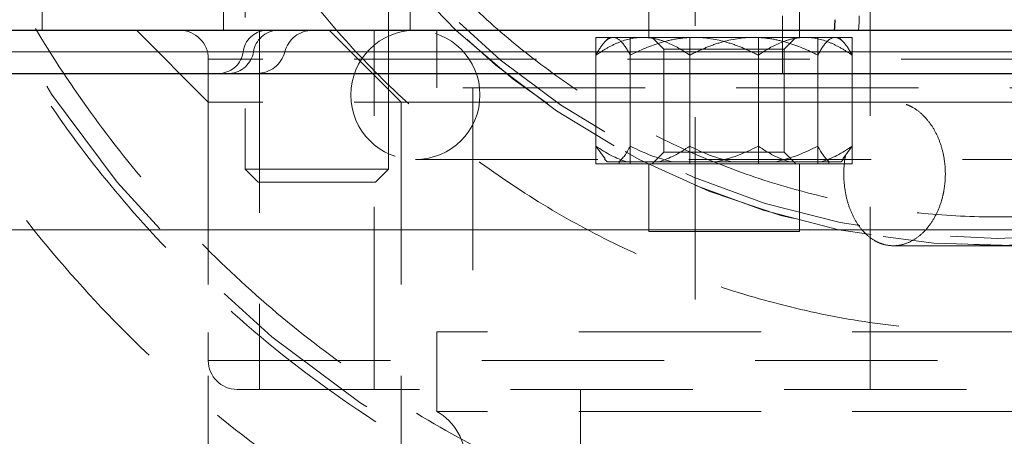
# Model space of a CAD drawing. Units: millimetres. Extents: x 0 to 420, y 0 to 297.
# Drawn here: x 282 to 289, y 207 to 210 of the extents above; entities that cross this region are included whole.
import ezdxf

# ---------------------------------------------------------------- set-up
doc = ezdxf.new("R2010")
doc.units = ezdxf.units.MM
doc.linetypes.add('HIDDEN', pattern=[1.905, 1.27, -0.635])

msp = doc.modelspace()

# ---------------------------------------------------------------- linework, layer by layer
at = {"color": 7, "linetype": 'HIDDEN', "lineweight": 18}
for p, q in [((283.6594928, 211.307326), (283.6594928, 208.981326)), ((284.6594928, 208.981326), (284.6594928, 211.307326)), ((286.7938383, 211.247326), (286.7938383, 207.447326)), ((288.0138383, 207.447326), (288.0138383, 211.247326)), ((282.2460472, 211.1474514), (282.2460472, 209.947326)), ((283.5094928, 211.1474514), (283.5094928, 209.9472006)), ((284.8094928, 209.9472006), (284.8094928, 211.1474514)), ((286.4710472, 211.1474514), (286.4710472, 209.8972006)), ((287.5210472, 209.8972006), (287.5210472, 211.1474514)), ((287.4038383, 210.047326), (287.4038383, 209.947326)), ((282.9040115, 209.947326), (283.4038383, 209.44748)), ((283.7594928, 209.947326), (283.7594928, 207.447326)), ((284.246255, 209.947326), (284.7460472, 209.4475244)), ((284.5594928, 207.447326), (284.5594928, 209.947326)), ((284.9960472, 209.947326), (284.9960472, 209.547326)), ((286.1037631, 209.897326), (286.7569604, 209.897326)), ((286.1037631, 209.897326), (286.1037631, 209.017326)), ((286.1960472, 209.897326), (286.1653047, 209.8665836)), ((286.3428499, 209.897326), (286.3428499, 209.017326)), ((286.4960472, 209.897326), (286.5772472, 209.816126)), ((286.7569604, 209.897326), (287.6492444, 209.897326)), ((286.7569604, 209.897326), (286.7569604, 209.017326)), ((286.7569604, 209.897326), (287.2031024, 209.897326)), ((287.2031024, 209.897326), (287.7687878, 209.897326)), ((287.235134, 209.017326), (287.235134, 209.897326)), ((287.4148472, 209.816126), (287.4960472, 209.897326)), ((287.6492444, 209.897326), (287.6492444, 209.017326)), ((287.6492444, 209.897326), (287.8883312, 209.897326)), ((287.7687878, 209.897326), (287.7960472, 209.897326)), ((287.8267896, 209.8665836), (287.7960472, 209.897326)), ((287.8883312, 209.897326), (287.8883312, 209.017326)), ((269.1615546, 209.797326), (283.6461219, 209.797326)), ((308.752398, 209.797326), (281.741328, 209.797326)), ((283.6461219, 209.797326), (283.9355866, 209.797326)), ((286.5772472, 209.816126), (287.4148472, 209.816126)), ((286.5772472, 209.816126), (286.5772472, 209.098526)), ((287.4148472, 209.098526), (287.4148472, 209.816126)), ((283.4038383, 209.747326), (283.4038383, 207.647326)), ((291.4038058, 209.747326), (283.4075116, 209.747326)), ((286.1037631, 209.1410865), (286.1037631, 209.7735656)), ((286.3428499, 209.1410865), (286.3428499, 209.7735656)), ((286.7569604, 209.1410865), (286.7569604, 209.7735656)), ((287.235134, 209.1410865), (287.235134, 209.7735656)), ((287.6492444, 209.7735656), (287.6492444, 209.1410865)), ((287.8883312, 209.1410865), (287.8883312, 209.7735656)), ((305.4960472, 209.547326), (284.9960472, 209.547326)), ((285.2460472, 209.547326), (285.2460472, 207.847326)), ((291.4038383, 209.44748), (283.4038383, 209.44748)), ((283.4038383, 209.44748), (283.4038383, 206.947326)), ((305.7460472, 209.4475244), (284.7460472, 209.4475244)), ((284.7460472, 209.4475244), (284.7460472, 200.1415464)), ((293.4782802, 209.447326), (288.1749794, 209.447326)), ((286.1679277, 209.0530397), (286.1037631, 209.1410865)), ((287.8241667, 209.0530397), (287.8883312, 209.1410865)), ((284.8460472, 209.047326), (305.6460472, 209.047326)), ((286.1641306, 209.0492426), (286.1810472, 209.032326)), ((286.5772472, 209.098526), (286.4960472, 209.017326)), ((286.5772472, 209.098526), (287.4148472, 209.098526)), ((287.4960472, 209.017326), (287.4148472, 209.098526)), ((287.8110472, 209.032326), (287.8279638, 209.0492426)), ((283.6594928, 208.981326), (284.5130462, 208.981326)), ((283.6594928, 208.981326), (283.7514928, 208.889326)), ((284.5130462, 208.981326), (284.6594928, 208.981326)), ((284.5674928, 208.889326), (284.6594928, 208.981326)), ((286.1037631, 209.017326), (286.7569604, 209.017326)), ((286.320305, 209.032326), (286.1810472, 209.032326)), ((286.2660472, 209.032326), (286.2660472, 209.017326)), ((286.5404186, 209.032326), (286.320305, 209.032326)), ((286.4710472, 209.017326), (286.4710472, 208.5472006)), ((287.052762, 209.032326), (286.5404186, 209.032326)), ((286.7569604, 209.017326), (287.6492444, 209.017326)), ((287.3534428, 209.032326), (287.052762, 209.032326)), ((287.7285043, 209.032326), (287.3534428, 209.032326)), ((287.5210472, 208.5472006), (287.5210472, 209.017326)), ((287.6492444, 209.017326), (287.8883312, 209.017326)), ((287.7260472, 209.017326), (287.7260472, 209.032326)), ((287.8090714, 209.032326), (287.7285043, 209.032326)), ((287.8110472, 209.032326), (287.8090714, 209.032326)), ((284.5674928, 208.889326), (283.7514928, 208.889326)), ((288.1749794, 208.447326), (293.4782802, 208.447326)), ((284.9960472, 207.8474514), (284.9960472, 207.2937362)), ((283.4038383, 207.647326), (291.3994418, 207.647326)), ((285.9960472, 207.447326), (285.9960472, 205.9472006)), ((302.4938917, 207.2937362), (284.9960472, 207.2937362))]:
    msp.add_line(p, q, dxfattribs=at)
at = {"color": 7, "linetype": 'Continuous', "lineweight": 25}
for p, q in [((265.4038383, 209.947326), (287.4038383, 209.947326)), ((257.1061329, 209.647326), (295.7015439, 209.647326))]:
    msp.add_line(p, q, dxfattribs=at)
at = {"color": 8, "linetype": 'Continuous', "lineweight": 18}
for p, q in [((287.4038383, 209.947326), (287.4038383, 209.797326)), ((287.4038383, 209.797326), (265.4038383, 209.797326)), ((287.4038383, 209.647326), (287.4038383, 209.797326)), ((296.6601891, 209.797326), (287.4038383, 209.797326)), ((257.1061325, 208.5569059), (295.7015443, 208.5569059))]:
    msp.add_line(p, q, dxfattribs=at)
at = {"color": 7, "linetype": 'HIDDEN', "lineweight": 18}
for radius in [7.95, 5.5, 5.45]:
    msp.add_circle((288.9038383, 213.947326), radius, dxfattribs=at)
for centre, radius, start, end in [((288.9038383, 213.947326), 5.5, 182.24501802, 0), ((283.2038383, 209.747326), 0.2, 360, 90), ((283.8167522, 209.7759965), 0.1719583, 94.90099779, 172.87472509), ((283.8941744, 209.7694694), 0.1781785, 93.4444721, 171.005418), ((284.1306348, 209.747326), 0.2, 90, 165.52248781), ((284.8460472, 209.497326), 0.45, 90, 270), ((284.8460472, 209.497326), 0.45, 270, 90), ((283.4754916, 209.8186556), 0.1719583, 274.90099628, 352.87472664), ((283.5421995, 209.8251827), 0.1781785, 273.44447211, 351.00541804), ((283.7433364, 209.847326), 0.2, 270, 345.52248781), ((283.6038383, 207.647326), 0.2, 180, 270), ((284.7960472, 206.947326), 0.4, 300, 60)]:
    msp.add_arc(centre, radius, start, end, dxfattribs=at)
for points, knots in [([(280.3038383, 213.9253581), (280.3039282, 213.896321), (280.3041079, 213.8382413), (280.3054978, 213.751123), (280.307707, 213.6640076), (280.3108159, 213.5769055), (280.3148025, 213.4898269), (280.3196721, 213.402782), (280.3254229, 213.315781), (280.3320548, 213.2288343), (280.3395674, 213.1419521), (280.3479603, 213.0551447), (280.3572331, 212.9684222), (280.3673854, 212.8817951), (280.3784168, 212.7952735), (280.3903268, 212.7088678), (280.4031151, 212.6225882), (280.4167812, 212.5364448), (280.4313247, 212.4504476), (280.4467432, 212.3646053), (280.4630343, 212.2789266), (280.4801958, 212.1934199), (280.4982253, 212.1080938), (280.5171205, 212.0229567), (280.536879, 211.938017), (280.5574986, 211.8532834), (280.5789768, 211.7687643), (280.6013114, 211.6844681), (280.6244999, 211.6004034), (280.64854, 211.5165786), (280.6734294, 211.4330022), (280.6991656, 211.3496828), (280.7257463, 211.2666288), (280.753169, 211.1838486), (280.7814315, 211.1013509), (280.8105313, 211.019144), (280.8404659, 210.9372364), (280.8712332, 210.8556367), (280.9028301, 210.7743534), (280.9352525, 210.6933946), (280.9684965, 210.6127686), (281.0025579, 210.5324834), (281.0374328, 210.4525473), (281.0731172, 210.3729682), (281.109607, 210.2937544), (281.1468983, 210.2149138), (281.1849869, 210.1364546), (281.223869, 210.0583848), (281.2635406, 209.9807126), (281.3039975, 209.9034459), (281.3452358, 209.826593), (281.3872515, 209.7501618), (281.4300407, 209.6741606), (281.4735992, 209.5985972), (281.5179231, 209.52348), (281.5630084, 209.4488168), (281.6088511, 209.3746159), (281.6554472, 209.3008855), (281.7027926, 209.2276322), (281.920883, 208.8976127), (282.3468849, 208.3347917), (283.050178, 207.6034399), (283.8346384, 206.9596346), (284.6894534, 206.4126006), (285.6786668, 205.9326954), (286.8048478, 205.5606507), (288.0568301, 205.3434322), (289.3271946, 205.3121661), (290.5882805, 205.4675717), (291.8127766, 205.8063217), (292.9742039, 206.3209715), (294.0474843, 207.0003631), (294.9453906, 207.7747547), (295.6755301, 208.5965271), (296.2558012, 209.4290668), (296.7339207, 210.3240815), (297.1034947, 211.2689127), (297.2897897, 211.9841106), (297.3747468, 212.4382274), (297.4050949, 212.6226501), (297.431416, 212.807689), (297.453708, 212.9932492), (297.4719581, 213.1792287), (297.4861878, 213.3655273), (297.4962928, 213.5520442), (297.5026381, 213.738679), (297.5034382, 213.8631394), (297.5038383, 213.9253581)], [0, 0, 0, 0, 0.003228815, 0.006458221, 0.009688169, 0.01291861, 0.016149496, 0.019380777, 0.022612403, 0.025844325, 0.029076493, 0.032308859, 0.035541374, 0.03877399, 0.04200666, 0.045239337, 0.048471976, 0.051704531, 0.054936972, 0.058169301, 0.061401528, 0.064633664, 0.067865717, 0.071097696, 0.074329607, 0.077561457, 0.080793255, 0.084025004, 0.087256713, 0.090488387, 0.093720031, 0.096951652, 0.100183257, 0.103414851, 0.106646441, 0.109878036, 0.113109642, 0.116341268, 0.11957292, 0.122804593, 0.126036282, 0.129267983, 0.132499696, 0.13573142, 0.138963152, 0.14219489, 0.145426633, 0.148658378, 0.151890122, 0.155121863, 0.158353599, 0.161585328, 0.164817048, 0.168048759, 0.17128046, 0.174512152, 0.177743834, 0.180975511, 0.184207185, 0.187438862, 0.224946314, 0.262453634, 0.299961183, 0.337468484, 0.374975856, 0.421875328, 0.468774522, 0.515673658, 0.56257307, 0.609459964, 0.656346566, 0.703233187, 0.750120112, 0.787632303, 0.825144468, 0.862657006, 0.900167742, 0.937681583, 0.944607507, 0.951533987, 0.9584607, 0.965387197, 0.972313017, 0.979237685, 0.986160723, 0.993081652, 1, 1, 1, 1]), ([(296.9038383, 213.9473261), (296.8953594, 213.6671009), (296.8787744, 213.1189681), (296.7495773, 212.3238906), (296.558236, 211.580728), (296.3156566, 210.9107893), (296.0358769, 210.3046525), (295.7253692, 209.7521584), (295.375103, 209.2299694), (294.988151, 208.7406283), (294.4727677, 208.1836812), (293.7972158, 207.5901195), (292.9327084, 207.0096665), (292.0736701, 206.5829422), (291.2509492, 206.2858263), (290.4841555, 206.0916398), (289.6989418, 205.9737074), (288.9038662, 205.9341116), (288.1087909, 205.9737019), (287.3235782, 206.0916284), (286.5567843, 206.2858087), (285.7340607, 206.5829192), (284.8750224, 207.0096334), (284.0104941, 207.590097), (283.2960184, 208.2178405), (282.7155047, 208.8574955), (282.2483824, 209.485187), (281.840941, 210.1623189), (281.5101792, 210.8609459), (281.2490808, 211.5805863), (281.0597309, 212.3239054), (280.946045, 212.981883), (280.9308524, 213.3917613), (280.925585, 213.5338679)], [0, 0, 0, 0, 0.0340260208, 0.0665563902, 0.0975910459, 0.1271299501, 0.1529591044, 0.178586336, 0.2040117522, 0.2292354631, 0.2542575812, 0.2960663384, 0.3380903947, 0.3803302804, 0.4121621365, 0.4441160236, 0.4761921572, 0.5083907503, 0.5405892363, 0.5726652935, 0.6046191351, 0.6364509764, 0.6786908902, 0.7207150293, 0.7625239236, 0.7938252179, 0.825443738, 0.8573796993, 0.8896333103, 0.9191691841, 0.9502031688, 0.9827352262, 1, 1, 1, 1]), ([(296.7038383, 213.947326), (296.7037395, 213.9172181), (296.7035419, 213.857032), (296.7019303, 213.7668055), (296.6993554, 213.6766803), (296.6957231, 213.5866566), (296.6910585, 213.4967343), (296.685355, 213.4069133), (296.6786143, 213.3171938), (296.6708359, 213.2275757), (296.66202, 213.138059), (296.6521665, 213.0486437), (296.6412754, 212.9593298), (296.6293469, 212.8701174), (296.6163807, 212.7810064), (296.602377, 212.6919968), (296.5873358, 212.6030887), (296.5712569, 212.5142817), (296.535647, 212.3297312), (296.4731551, 212.0511954), (296.3710845, 211.6822238), (296.2509424, 211.3186956), (296.0671138, 210.8423794), (295.7940378, 210.264433), (295.3996684, 209.6069925), (294.9431674, 208.991003), (294.4280946, 208.4231116), (293.8601884, 207.9080236), (293.2442228, 207.4515261), (292.5867428, 207.0571284), (291.893554, 206.729572), (291.1717633, 206.4710218), (290.4279908, 206.2849943), (289.6696284, 206.1722265), (288.9038551, 206.1348766), (288.1380646, 206.1722255), (287.3797189, 206.284989), (286.6359294, 206.4710188), (285.9141542, 206.7295613), (285.2209492, 207.057123), (284.5634835, 207.4515105), (283.9475034, 207.9080168), (283.3796074, 208.4230919), (282.8645203, 208.9909941), (282.4080303, 209.6069673), (282.0136532, 210.2644214), (281.7405833, 210.8423569), (281.5567462, 211.3186738), (281.4366069, 211.6821901), (281.3345311, 212.0511735), (281.2661772, 212.3558189), (281.2216477, 212.5930646), (281.1938818, 212.761089), (281.1698201, 212.9294766), (281.1494605, 213.0982287), (281.1328094, 213.2673448), (281.1198429, 213.4368248), (281.1106507, 213.6066687), (281.1048975, 213.7768763), (281.1041915, 213.8904779), (281.1038383, 213.947326)], [0, 0, 0, 0, 0.003687145, 0.007370636, 0.011050962, 0.014728612, 0.018404077, 0.022077849, 0.02575042, 0.029422282, 0.033093929, 0.036765853, 0.040438549, 0.044112507, 0.047788221, 0.051466183, 0.055146881, 0.058830807, 0.062518448, 0.078164522, 0.093773632, 0.109383565, 0.125032105, 0.156279038, 0.187526974, 0.218773037, 0.250021661, 0.281268, 0.312516371, 0.343762677, 0.375011104, 0.406257393, 0.437505824, 0.46875213, 0.50000055, 0.531246838, 0.56249527, 0.593741573, 0.624989982, 0.656236281, 0.687484701, 0.718730906, 0.749979403, 0.781226029, 0.812474094, 0.843719594, 0.874968886, 0.890615999, 0.906225448, 0.921835018, 0.937482493, 0.94444448, 0.951394837, 0.958336866, 0.965273882, 0.972209206, 0.979146163, 0.986088073, 0.993038251, 1, 1, 1, 1]), ([(282.8038383, 213.947326), (282.803937, 213.9206437), (282.8041343, 213.8673082), (282.8057519, 213.787358), (282.8083373, 213.7075091), (282.8119852, 213.6277617), (282.8166702, 213.5481157), (282.8223991, 213.4685712), (282.8291701, 213.3891281), (282.8369836, 213.3097864), (282.8458396, 213.2305463), (282.8557381, 213.1514076), (282.8666791, 213.0723703), (282.8786625, 212.9934345), (282.8916884, 212.9146003), (282.9057569, 212.8358673), (282.9346794, 212.6853623), (282.9842401, 212.4644743), (283.064068, 212.1759232), (283.1580311, 211.8916224), (283.3018009, 211.5191156), (283.5153646, 211.0671291), (283.8237768, 210.5529739), (284.1807782, 210.0712333), (284.5835871, 209.6271143), (285.0277203, 209.2242904), (285.5094367, 208.8672864), (286.0236225, 208.5588425), (286.5657291, 208.3026756), (287.1302074, 208.1004749), (287.7118743, 207.9549918), (288.3049556, 207.8668005), (288.9038282, 207.8375905), (289.5027182, 207.8667989), (290.0957825, 207.9549854), (290.6774668, 208.1004709), (291.2419301, 208.3026641), (291.784054, 208.5588365), (292.298226, 208.8672689), (292.7799571, 209.2242817), (293.2240778, 209.6270939), (293.6269, 210.0712254), (293.9838953, 210.552951), (294.2923214, 211.0671187), (294.5058774, 211.5190927), (294.6496483, 211.891595), (294.7436027, 212.175882), (294.8234313, 212.4644484), (294.8781029, 212.7081162), (294.9147072, 212.9046048), (294.9385255, 213.0525002), (294.958679, 213.2007559), (294.9751614, 213.3493727), (294.9879965, 213.4983503), (294.9970954, 213.6476886), (295.0027901, 213.7973873), (295.0034887, 213.8973163), (295.0038383, 213.947326)], [0, 0, 0, 0, 0.004178281, 0.008351973, 0.012521789, 0.016688441, 0.020852645, 0.025015117, 0.029176576, 0.033337737, 0.037499321, 0.041662044, 0.045826624, 0.049993776, 0.054164217, 0.058338659, 0.062517813, 0.078163366, 0.093772345, 0.109382541, 0.125031735, 0.156278621, 0.187526721, 0.218772779, 0.250021443, 0.281267168, 0.312516213, 0.343762466, 0.375011086, 0.406257017, 0.437505887, 0.468751967, 0.500000733, 0.531246761, 0.562495591, 0.593741672, 0.624990413, 0.656236371, 0.687485324, 0.718731521, 0.749980102, 0.781226034, 0.812474854, 0.843720455, 0.874969872, 0.890616739, 0.906226123, 0.921835811, 0.937483589, 0.945314713, 0.953131664, 0.960939149, 0.96874189, 0.97654462, 0.984352069, 0.99216896, 1, 1, 1, 1]), ([(294.2038383, 213.947326), (294.2037395, 213.9224879), (294.203542, 213.8728404), (294.2019278, 213.7984223), (294.1993483, 213.7241054), (294.1957092, 213.6498898), (294.1910357, 213.5757755), (294.1853212, 213.5017625), (294.1785674, 213.4278508), (294.1707737, 213.3540404), (294.1619405, 213.2803313), (294.1520675, 213.2067235), (294.1411549, 213.133217), (294.1292027, 213.059812), (294.1162106, 212.986508), (294.0905206, 212.8524818), (294.0470993, 212.6589471), (293.9777431, 212.4082384), (293.8961055, 212.1612232), (293.771195, 211.8375719), (293.5856407, 211.4448625), (293.3176749, 210.9981395), (293.0074903, 210.5795766), (292.6575095, 210.1937022), (292.2716232, 209.8437051), (291.8530842, 209.5335217), (291.4063319, 209.2655296), (290.9353221, 209.0429589), (290.4448724, 208.8672754), (289.9394907, 208.7408719), (289.4241893, 208.6642464), (288.9038582, 208.6388672), (288.3835095, 208.6642453), (287.8682249, 208.7408662), (287.3628259, 208.8672717), (286.8723923, 209.0429469), (286.4013664, 209.2655232), (285.9546279, 209.5335051), (285.5360732, 209.8436969), (285.1501974, 210.1936794), (284.8002031, 210.5795644), (284.4900299, 210.9981119), (284.2220549, 211.4448491), (284.0365057, 211.8375466), (283.9115861, 212.1611971), (283.8299511, 212.4081999), (283.7605894, 212.6589202), (283.7130855, 212.8706311), (283.6812799, 213.0413512), (283.660584, 213.1698522), (283.6430728, 213.2986657), (283.6287516, 213.4277928), (283.6175998, 213.5572328), (283.6096946, 213.6869859), (283.6047476, 213.8170519), (283.6041416, 213.9038752), (283.6038383, 213.947326)], [0, 0, 0, 0, 0.004476581, 0.008947947, 0.013414972, 0.017878536, 0.022339517, 0.026798797, 0.031257259, 0.035715785, 0.040175259, 0.044636562, 0.049100576, 0.053568181, 0.058040254, 0.06251767, 0.078163236, 0.093772191, 0.109382324, 0.12503142, 0.156277837, 0.187526378, 0.218772266, 0.25002119, 0.281266829, 0.312516012, 0.343761962, 0.375010852, 0.406256634, 0.437505684, 0.468751571, 0.500000588, 0.531246415, 0.562495485, 0.593741391, 0.624990295, 0.656235921, 0.687485104, 0.718731203, 0.749979916, 0.781225653, 0.812474717, 0.843719775, 0.87496956, 0.890616475, 0.906225864, 0.921835516, 0.937483214, 0.945314472, 0.953131531, 0.960939098, 0.968741896, 0.976544657, 0.984352115, 0.992168994, 1, 1, 1, 1]), ([(286.4303618, 209.897326), (286.3730142, 209.897326), (286.3171997, 209.8848473), (286.2352285, 209.8518785), (286.2081537, 209.8385012), (286.1552534, 209.808396), (286.1293137, 209.7916326), (286.1037631, 209.7735656)], [0, 0, 0, 0, 0.5, 0.5, 0.75, 0.75, 1, 1, 1, 1]), ([(286.1037631, 209.7735656), (286.1224974, 209.8097574), (286.1416554, 209.8405143), (286.1714244, 209.8734126), (286.1815212, 209.8821491), (286.2021436, 209.8941233), (286.2127307, 209.897326), (286.2233065, 209.897326)], [0, 0, 0, 0, 0.5, 0.5, 0.75, 0.75, 1, 1, 1, 1]), ([(286.2233065, 209.897326), (286.2442972, 209.897326), (286.2647267, 209.8848473), (286.2947302, 209.8518785), (286.3046403, 209.8385012), (286.3240032, 209.808396), (286.3334977, 209.7916326), (286.3428499, 209.7735656)], [0, 0, 0, 0, 0.5, 0.5, 0.75, 0.75, 1, 1, 1, 1]), ([(286.3428499, 209.7735656), (286.4127671, 209.8097574), (286.4842658, 209.8405143), (286.5953652, 209.8734126), (286.6330471, 209.8821491), (286.7100107, 209.8941233), (286.7495225, 209.897326), (286.7889919, 209.897326)], [0, 0, 0, 0, 0.5, 0.5, 0.75, 0.75, 1, 1, 1, 1]), ([(286.7569604, 209.7735656), (286.7057774, 209.8097574), (286.6534368, 209.8405143), (286.5721064, 209.8734126), (286.5445213, 209.8821491), (286.48818, 209.8941233), (286.4592554, 209.897326), (286.4303618, 209.897326)], [0, 0, 0, 0, 0.5, 0.5, 0.75, 0.75, 1, 1, 1, 1]), ([(287.2031024, 209.897326), (287.1247642, 209.897326), (287.0485201, 209.8848473), (286.9365454, 209.8518785), (286.8995606, 209.8385012), (286.8272974, 209.808396), (286.7918632, 209.7916326), (286.7569604, 209.7735656)], [0, 0, 0, 0, 0.5, 0.5, 0.75, 0.75, 1, 1, 1, 1]), ([(286.7889919, 209.897326), (286.8673301, 209.897326), (286.9435742, 209.8848473), (287.0555489, 209.8518785), (287.0925338, 209.8385012), (287.164797, 209.808396), (287.2002312, 209.7916326), (287.235134, 209.7735656)], [0, 0, 0, 0, 0.5, 0.5, 0.75, 0.75, 1, 1, 1, 1]), ([(287.6492444, 209.7735656), (287.5793272, 209.8097574), (287.5078286, 209.8405143), (287.3967292, 209.8734126), (287.3590473, 209.8821491), (287.2820836, 209.8941233), (287.2425719, 209.897326), (287.2031024, 209.897326)], [0, 0, 0, 0, 0.5, 0.5, 0.75, 0.75, 1, 1, 1, 1]), ([(287.235134, 209.7735656), (287.2863169, 209.8097574), (287.3386576, 209.8405143), (287.419988, 209.8734126), (287.447573, 209.8821491), (287.5039144, 209.8941233), (287.5328389, 209.897326), (287.5617326, 209.897326)], [0, 0, 0, 0, 0.5, 0.5, 0.75, 0.75, 1, 1, 1, 1]), ([(287.5617326, 209.897326), (287.6190801, 209.897326), (287.6748947, 209.8848473), (287.7568659, 209.8518785), (287.7839406, 209.8385012), (287.836841, 209.808396), (287.8627806, 209.7916326), (287.8883312, 209.7735656)], [0, 0, 0, 0, 0.5, 0.5, 0.75, 0.75, 1, 1, 1, 1]), ([(287.7687878, 209.897326), (287.7477972, 209.897326), (287.7273676, 209.8848473), (287.6973641, 209.8518785), (287.6874541, 209.8385012), (287.6680912, 209.808396), (287.6585966, 209.7916326), (287.6492444, 209.7735656)], [0, 0, 0, 0, 0.5, 0.5, 0.75, 0.75, 1, 1, 1, 1]), ([(287.8883312, 209.7735656), (287.869597, 209.8097574), (287.850439, 209.8405143), (287.82067, 209.8734126), (287.8105732, 209.8821491), (287.7899508, 209.8941233), (287.7793637, 209.897326), (287.7687878, 209.897326)], [0, 0, 0, 0, 0.5, 0.5, 0.75, 0.75, 1, 1, 1, 1]), ([(288.1749794, 208.447326), (288.1516313, 208.447326), (288.1287894, 208.4505647), (288.0952452, 208.4600813), (288.0841842, 208.4640357), (288.0623048, 208.4735444), (288.0514573, 208.4791254), (288.0199752, 208.4979289), (288.0001633, 208.5132705), (287.9628145, 208.5495146), (287.9452114, 208.5706087), (287.9137584, 208.6166883), (287.8996978, 208.6418318), (287.8749216, 208.6964295), (287.8644239, 208.7255038), (287.8475879, 208.7856151), (287.8411239, 208.8170545), (287.8324447, 208.8816517), (287.8302702, 208.9143093), (287.8302705, 208.9803475), (287.8324449, 209.0128141), (287.8388439, 209.0607194), (287.8415038, 209.0765544), (287.8479054, 209.1079516), (287.8516651, 209.123556), (287.8643465, 209.1689469), (287.8747089, 209.1976514), (287.8992706, 209.2519785), (287.9136011, 209.2777004), (287.9450312, 209.3238121), (287.9622371, 209.3445077), (287.999769, 209.3810666), (288.019836, 209.3966082), (288.0615259, 209.4215718), (288.0834273, 209.4311798), (288.1286568, 209.4440874), (288.1516336, 209.4473262), (288.1983296, 209.4473258), (288.2214024, 209.444087), (288.2556066, 209.4345702), (288.2669397, 209.4306157), (288.2894627, 209.4211069), (288.3006831, 209.4155258), (288.3333935, 209.3967222), (288.354176, 209.3813806), (288.3936573, 209.3451364), (288.4124305, 209.3240423), (288.4461895, 209.2779628), (288.461397, 209.2528192), (288.4883229, 209.1982217), (288.4998045, 209.1691475), (288.5182723, 209.1090363), (288.5253961, 209.0775971), (288.5349712, 209.0130001), (288.5373772, 208.9803427), (288.537377, 208.9143047), (288.5349711, 208.8818382), (288.5279114, 208.8339331), (288.5249789, 208.8180981), (288.5179331, 208.7867011), (288.5138001, 208.7710967), (288.4998891, 208.725706), (288.4885553, 208.6970015), (288.4618601, 208.6426746), (288.4463592, 208.6169527), (288.4126231, 208.5708411), (288.3942706, 208.5501454), (288.3545901, 208.5135866), (288.3335399, 208.4980448), (288.2902198, 208.4730811), (288.2676595, 208.463473), (288.2215351, 208.4505651), (288.1983275, 208.447326), (288.1749794, 208.447326)], [0, 0, 0, 0, 0.03125, 0.03125, 0.046875, 0.046875, 0.0625, 0.0625, 0.09375, 0.09375, 0.125, 0.125, 0.15625, 0.15625, 0.1875, 0.1875, 0.21875, 0.21875, 0.25, 0.25, 0.28125, 0.28125, 0.296875, 0.296875, 0.3125, 0.3125, 0.34375, 0.34375, 0.375, 0.375, 0.40625, 0.40625, 0.4375, 0.4375, 0.46875, 0.46875, 0.5, 0.5, 0.53125, 0.53125, 0.546875, 0.546875, 0.5625, 0.5625, 0.59375, 0.59375, 0.625, 0.625, 0.65625, 0.65625, 0.6875, 0.6875, 0.71875, 0.71875, 0.75, 0.75, 0.78125, 0.78125, 0.796875, 0.796875, 0.8125, 0.8125, 0.84375, 0.84375, 0.875, 0.875, 0.90625, 0.90625, 0.9375, 0.9375, 0.96875, 0.96875, 1, 1, 1, 1]), ([(287.3672782, 208.547326), (287.3308327, 208.547326), (287.2889862, 208.547326), (287.1980747, 208.547326), (287.149021, 208.547326), (287.0479182, 208.547326), (286.9958818, 208.547326), (286.8932946, 208.547326), (286.8427568, 208.547326), (286.74752, 208.547326), (286.702833, 208.547326), (286.6231484, 208.547326), (286.5881607, 208.547326), (286.5308906, 208.547326), (286.5086153, 208.547326), (286.4786917, 208.547326), (286.4710472, 208.547326), (286.4710472, 208.547326)], [0, 0, 0, 0, 0.125, 0.125, 0.25, 0.25, 0.375, 0.375, 0.5, 0.5, 0.625, 0.625, 0.75, 0.75, 0.875, 0.875, 1, 1, 1, 1]), ([(287.5210472, 208.547326), (287.5210472, 208.547326), (287.5073828, 208.547326), (287.454785, 208.547326), (287.4158723, 208.547326), (287.3672782, 208.547326)], [0, 0, 0, 0, 0.5, 0.5, 1, 1, 1, 1]), ([(302.4938917, 207.847326), (302.138114, 207.847326), (301.7560955, 207.847326), (300.9478346, 207.847326), (300.5215986, 207.847326), (299.6341288, 207.847326), (299.172902, 207.847326), (298.2254343, 207.847326), (297.7392009, 207.847326), (296.7522451, 207.847326), (296.2515305, 207.847326), (295.2464512, 207.847326), (294.7420944, 207.847326), (293.7406486, 207.847326), (293.2435674, 207.847326), (292.2674333, 207.847326), (291.788388, 207.847326), (290.858696, 207.847326), (290.4080565, 207.847326), (289.5449316, 207.847326), (289.1324529, 207.847326), (288.3545791, 207.847326), (287.9891901, 207.847326), (287.3134061, 207.847326), (287.0030164, 207.847326), (286.4439509, 207.847326), (286.1952794, 207.847326), (285.7650344, 207.847326), (285.5834642, 207.847326), (285.2913533, 207.847326), (285.1808148, 207.847326), (285.0331611, 207.847326), (284.9960472, 207.847326), (284.9960472, 207.847326)], [0, 0, 0, 0, 0.0625, 0.0625, 0.125, 0.125, 0.1875, 0.1875, 0.25, 0.25, 0.3125, 0.3125, 0.375, 0.375, 0.4375, 0.4375, 0.5, 0.5, 0.5625, 0.5625, 0.625, 0.625, 0.6875, 0.6875, 0.75, 0.75, 0.8125, 0.8125, 0.875, 0.875, 0.9375, 0.9375, 1, 1, 1, 1]), ([(283.6038384, 207.447326), (283.6038384, 207.447326), (284.0042145, 207.447326), (285.4294506, 207.447326), (286.3960442, 207.447326), (288.4116324, 207.447326), (289.3782259, 207.447326), (290.803462, 207.447326), (291.2038381, 207.447326), (291.2038381, 207.447326)], [0, 0, 0, 0, 0.25, 0.25, 0.5, 0.5, 0.75, 0.75, 1, 1, 1, 1])]:
    msp.add_open_spline(points, degree=3, knots=knots, dxfattribs=at)
at = {"color": 7, "linetype": 'Continuous', "lineweight": 25}
for points, knots in [([(287.7670455, 210.0209382), (287.7669953, 210.0179648), (287.7668947, 210.012016), (287.7666867, 210.0034606), (287.7664384, 209.9952696), (287.7661478, 209.9875367), (287.7658187, 209.980323), (287.7654539, 209.9736908), (287.7649573, 209.966205), (287.7643006, 209.9586279), (287.7634665, 209.9521967), (287.7625852, 209.9480933), (287.7619813, 209.9475817), (287.7616794, 209.947326)], [0, 0, 0, 0, 0.071429379, 0.142907977, 0.214383272, 0.2858381, 0.357286968, 0.428744614, 0.500203434, 0.625154441, 0.750096477, 0.8750583, 1, 1, 1, 1]), ([(287.4038383, 209.947326), (287.6597203, 209.947326), (288.1715996, 209.947326), (288.933869, 209.947326), (289.6851485, 209.947326), (290.4200855, 209.947326), (291.1333823, 209.947326), (291.8199077, 209.947326), (292.4747902, 209.947326), (293.0932872, 209.947326), (293.670947, 209.947326), (294.2037009, 209.947326), (294.6876604, 209.947326), (295.1193452, 209.947326), (295.4957292, 209.947326), (295.8141083, 209.947326), (296.0718968, 209.947326), (296.268426, 209.947326), (296.3981688, 209.947326), (296.463434, 209.947326), (296.4597661, 209.947326), (296.4584775, 209.947326)], [0, 0, 0, 0, 0.053924082, 0.107872451, 0.161799165, 0.215722372, 0.269671619, 0.323598333, 0.377521539, 0.431470787, 0.4853975, 0.539320707, 0.593269955, 0.647196668, 0.701119875, 0.755069122, 0.808995836, 0.862919043, 0.91686829, 0.970795004, 1, 1, 1, 1])]:
    msp.add_open_spline(points, degree=3, knots=knots, dxfattribs=at)
at = {"color": 8, "linetype": 'Continuous', "lineweight": 18}
msp.add_open_spline([(287.9371695, 210.047326), (287.9371695, 210.0355409), (287.9370423, 210.0228263), (287.9364647, 209.9982069), (287.9360125, 209.9863785), (287.9348554, 209.9668523), (287.9341544, 209.9592205), (287.9326956, 209.9494739), (287.9319421, 209.947326), (287.9312437, 209.947326)], degree=3, knots=[0, 0, 0, 0, 0.25, 0.25, 0.5, 0.5, 0.75, 0.75, 1, 1, 1, 1], dxfattribs=at)
at = {"color": 7, "linetype": 'HIDDEN', "lineweight": 18}
for points in [[(286.1037631, 209.1410865), (286.1727905, 209.0922768), (286.244183, 209.0528849), (286.320305, 209.032326)], [(286.3428499, 209.1410865), (286.3175842, 209.0922768), (286.2914527, 209.0528849), (286.2635901, 209.032326)], [(286.6386516, 209.032326), (286.534667, 209.0528849), (286.437143, 209.0922768), (286.3428499, 209.1410865)], [(286.5404186, 209.032326), (286.6165406, 209.0528849), (286.687933, 209.0922768), (286.7569604, 209.1410865)], [(286.7569604, 209.1410865), (286.8512535, 209.0922768), (286.9487774, 209.0528849), (287.052762, 209.032326)], [(287.235134, 209.1410865), (287.1408409, 209.0922768), (287.0433169, 209.0528849), (286.9393323, 209.032326)], [(287.4516758, 209.032326), (287.3755538, 209.0528849), (287.3041613, 209.0922768), (287.235134, 209.1410865)], [(287.3534428, 209.032326), (287.4574274, 209.0528849), (287.5549513, 209.0922768), (287.6492444, 209.1410865)], [(287.6492444, 209.1410865), (287.6745102, 209.0922768), (287.7006417, 209.0528849), (287.7285043, 209.032326)], [(287.8883312, 209.1410865), (287.8193039, 209.0922768), (287.7479114, 209.0528849), (287.6717894, 209.032326)]]:
    msp.add_open_spline(points, degree=3, dxfattribs=at)

doc.saveas('drawing.dxf')
